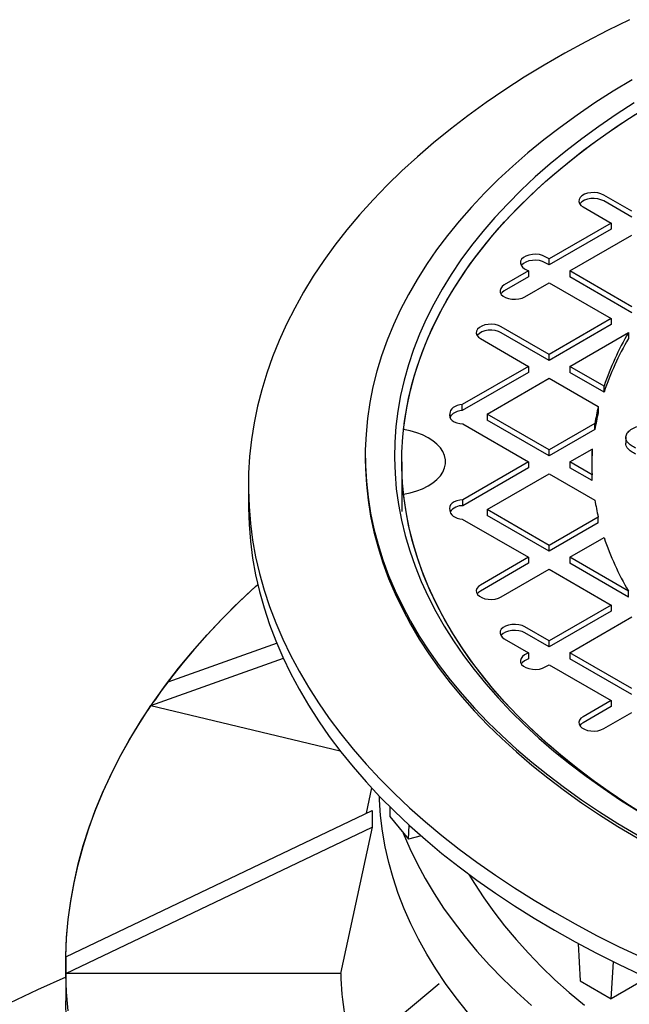
# Model space of a CAD drawing. Units: millimetres. Extents: x 336 to 8971, y 188 to 6411.
# Drawn here: x 7572 to 7837, y 5489 to 5916 of the extents above; entities that cross this region are included whole.
import ezdxf

# ---------------------------------------------------------------- set-up
doc = ezdxf.new("R2010")
doc.units = ezdxf.units.MM
doc.header["$LTSCALE"] = 33.3

msp = doc.modelspace()

# ---------------------------------------------------------------- linework, layer by layer
at = {"color": 7, "linetype": 'Continuous', "lineweight": 25}
for p, q in [((7838.54, 5833.16), (7826.31, 5840.21)), ((7817.33, 5835.03), (7829.56, 5827.97)), ((7838.54, 5830.56), (7826.31, 5837.62)), ((7829.56, 5827.97), (7802.62, 5812.42)), ((7829.56, 5827.97), (7829.56, 5825.38)), ((7829.56, 5825.38), (7802.62, 5809.83)), ((7811.6, 5807.23), (7838.54, 5822.79)), ((7802.62, 5812.42), (7800.93, 5813.39)), ((7802.62, 5809.83), (7800.93, 5810.8)), ((7802.62, 5809.83), (7802.62, 5812.42)), ((7793.64, 5807.23), (7783.11, 5801.16)), ((7791.95, 5808.21), (7793.64, 5807.23)), ((7793.64, 5807.23), (7793.64, 5804.64)), ((7811.6, 5807.23), (7811.6, 5804.64)), ((7838.54, 5791.68), (7811.6, 5807.23)), ((7793.64, 5804.64), (7783.11, 5798.56)), ((7792.09, 5795.97), (7802.62, 5802.05)), ((7802.62, 5802.05), (7829.56, 5786.5)), ((7838.54, 5789.09), (7811.6, 5804.64)), ((7829.56, 5786.5), (7802.62, 5770.94)), ((7829.56, 5783.9), (7802.62, 5768.35)), ((7829.56, 5786.5), (7829.56, 5783.9)), ((7802.62, 5770.94), (7781.74, 5782.99)), ((7802.62, 5768.35), (7781.74, 5780.4)), ((7811.6, 5765.76), (7837.05, 5780.46)), ((7837.05, 5780.46), (7837.05, 5777.86)), ((7772.76, 5777.81), (7793.64, 5765.76)), ((7802.62, 5768.35), (7802.62, 5770.94)), ((7793.64, 5765.76), (7764.86, 5749.15)), ((7793.64, 5763.17), (7764.86, 5746.55)), ((7793.64, 5765.76), (7793.64, 5763.17)), ((7811.6, 5765.76), (7811.6, 5763.17)), ((7826.48, 5757.17), (7811.6, 5765.76)), ((7826.48, 5754.58), (7811.6, 5763.17)), ((7775.68, 5745.02), (7802.62, 5760.58)), ((7802.62, 5760.58), (7823.95, 5748.26)), ((7826.48, 5754.58), (7826.48, 5757.17)), ((7759.49, 5745.33), (7759.49, 5743.5)), ((7764.86, 5746.55), (7764.86, 5749.15)), ((7823.95, 5748.26), (7823.95, 5745.67)), ((7765.1, 5740.76), (7793.64, 5724.29)), ((7775.68, 5745.02), (7775.68, 5742.43)), ((7802.62, 5729.47), (7775.68, 5745.02)), ((7802.62, 5726.88), (7775.68, 5742.43)), ((7822.47, 5740.93), (7802.62, 5729.47)), ((7822.47, 5738.34), (7822.47, 5740.93)), ((7822.47, 5738.34), (7802.62, 5726.88)), ((7835.93, 5734.97), (7835.93, 5732.37)), ((7802.62, 5726.88), (7802.62, 5729.47)), ((7811.6, 5724.29), (7821.26, 5729.86)), ((7821.26, 5729.86), (7821.26, 5727.27)), ((7722.68, 5726.88), (7722.68, 5725.58)), ((7738.56, 5724.29), (7738.56, 5702.68)), ((7793.64, 5724.29), (7765.1, 5707.81)), ((7793.64, 5724.29), (7793.64, 5721.69)), ((7811.6, 5724.29), (7811.6, 5721.69)), ((7821.26, 5718.71), (7811.6, 5724.29)), ((7793.64, 5721.69), (7765.1, 5705.22)), ((7821.26, 5716.12), (7811.6, 5721.69)), ((7775.68, 5703.55), (7802.62, 5719.1)), ((7802.62, 5719.1), (7822.47, 5707.64)), ((7821.26, 5716.12), (7821.26, 5718.71)), ((7671.88, 5713.92), (7671.88, 5706.14)), ((7765.1, 5705.22), (7765.1, 5707.81)), ((7759.49, 5703.25), (7759.49, 5702.85)), ((7775.68, 5703.55), (7775.68, 5700.96)), ((7802.62, 5688), (7775.68, 5703.55)), ((7764.86, 5699.43), (7793.64, 5682.81)), ((7802.62, 5685.41), (7775.68, 5700.96)), ((7823.95, 5700.31), (7802.62, 5688)), ((7823.95, 5697.72), (7823.95, 5700.31)), ((7823.95, 5697.72), (7802.62, 5685.41)), ((7811.6, 5682.81), (7826.48, 5691.4)), ((7802.62, 5685.41), (7802.62, 5688)), ((7793.64, 5682.81), (7772.76, 5670.76)), ((7793.64, 5682.81), (7793.64, 5680.22)), ((7811.6, 5682.81), (7811.6, 5680.22)), ((7837.05, 5668.12), (7811.6, 5682.81)), ((7793.64, 5680.22), (7772.76, 5668.17)), ((7781.74, 5665.58), (7802.62, 5677.63)), ((7802.62, 5677.63), (7829.56, 5662.08)), ((7837.05, 5665.53), (7811.6, 5680.22)), ((7837.05, 5665.53), (7837.05, 5668.12)), ((7829.56, 5662.08), (7802.62, 5646.52)), ((7829.56, 5659.48), (7802.62, 5643.93)), ((7829.56, 5662.08), (7829.56, 5659.48)), ((7811.6, 5641.34), (7838.54, 5656.89)), ((7802.62, 5646.52), (7792.09, 5652.6)), ((7783.11, 5647.42), (7793.64, 5641.34)), ((7802.62, 5643.93), (7792.09, 5650.01)), ((7684.33, 5645.48), (7636.83, 5628.54)), ((7802.62, 5643.93), (7802.62, 5646.52)), ((7629.54, 5618.38), (7687.21, 5638.95)), ((7793.64, 5641.34), (7791.95, 5640.37)), ((7793.64, 5638.75), (7791.95, 5637.77)), ((7793.64, 5641.34), (7793.64, 5638.75)), ((7811.6, 5641.34), (7811.6, 5638.75)), ((7838.54, 5625.79), (7811.6, 5641.34)), ((7838.54, 5623.19), (7811.6, 5638.75)), ((7800.93, 5635.18), (7802.62, 5636.16)), ((7802.62, 5636.16), (7829.56, 5620.6)), ((7629.54, 5618.38), (7711.77, 5598.72)), ((7829.56, 5620.6), (7817.33, 5613.55)), ((7829.56, 5618.01), (7817.33, 5610.95)), ((7829.56, 5620.6), (7829.56, 5618.01)), ((7826.31, 5608.36), (7838.54, 5615.42)), ((7725.45, 5582.64), (7723.04, 5571.58)), ((7733.3, 5574.5), (7733.43, 5570.26)), ((7592.51, 5509.3), (7725.72, 5572.86)), ((7733.43, 5570.26), (7741.49, 5560.29)), ((7592.51, 5501.97), (7725.72, 5565.53)), ((7725.72, 5565.53), (7711.99, 5501.97)), ((7741.49, 5560.29), (7741.7, 5566.48)), ((7746.97, 5561.77), (7741.49, 5560.29)), ((7815.23, 5515.01), (7816.1, 5498.77)), ((7592.51, 5509.3), (7592.51, 5505.64)), ((7592.51, 5505.64), (7592.51, 5501.97)), ((7829.57, 5491), (7830.5, 5507.1)), ((7592.51, 5501.97), (7592.51, 5490.08)), ((7592.51, 5501.97), (7592.51, 5490.08)), ((7592.54, 5501.97), (7592.51, 5501.97)), ((7711.99, 5501.97), (7592.54, 5501.97)), ((7754.81, 5497.5), (7629.54, 5392.9)), ((7816.1, 5498.77), (7829.57, 5491)), ((7845.31, 5500.08), (7829.57, 5491))]:
    msp.add_line(p, q, dxfattribs=at)
at = {"color": 7, "linetype": 'Continuous', "lineweight": 25, "flags": 128}
for points in [[(7837.57, 5916.38), (7827.93, 5911.68), (7818.53, 5906.82), (7809.36, 5901.81), (7800.43, 5896.66), (7791.76, 5891.36), (7783.34, 5885.93), (7775.19, 5880.37), (7767.31, 5874.68), (7759.71, 5868.86), (7752.39, 5862.92), (7745.36, 5856.87), (7738.62, 5850.71), (7732.18, 5844.44), (7726.05, 5838.07), (7720.23, 5831.61), (7714.72, 5825.05), (7709.52, 5818.41), (7704.65, 5811.69), (7700.11, 5804.89), (7695.89, 5798.02), (7692.01, 5791.09), (7688.46, 5784.1), (7685.25, 5777.05), (7682.38, 5769.95), (7679.85, 5762.82), (7677.67, 5755.64), (7675.84, 5748.43), (7674.35, 5741.19), (7673.21, 5733.94), (7672.42, 5726.66), (7671.98, 5719.38), (7671.89, 5712.1), (7672.16, 5704.81), (7672.77, 5697.53), (7673.73, 5690.27), (7675.05, 5683.02), (7676.71, 5675.8), (7678.72, 5668.6), (7681.07, 5661.44), (7683.77, 5654.33), (7686.81, 5647.25), (7690.19, 5640.23), (7693.91, 5633.27), (7697.96, 5626.37), (7702.34, 5619.53), (7707.05, 5612.77), (7712.08, 5606.09), (7717.43, 5599.49), (7723.1, 5592.98), (7729.08, 5586.56), (7735.37, 5580.24), (7741.95, 5574.03), (7748.84, 5567.92), (7756.01, 5561.93), (7763.48, 5556.05), (7771.22, 5550.3), (7779.23, 5544.67), (7787.52, 5539.17), (7796.06, 5533.81), (7804.86, 5528.58)], [(7838.69, 5890.26), (7830.47, 5885.3), (7822.5, 5880.2), (7814.8, 5874.97), (7807.37, 5869.6), (7800.22, 5864.12), (7793.35, 5858.51), (7786.77, 5852.79), (7780.48, 5846.96), (7774.5, 5841.03), (7768.82, 5835), (7763.45, 5828.87), (7758.39, 5822.65), (7753.66, 5816.36), (7749.25, 5809.98), (7745.17, 5803.53), (7741.42, 5797.01), (7738, 5790.44), (7734.92, 5783.8), (7732.19, 5777.12), (7729.79, 5770.4), (7727.74, 5763.63), (7726.04, 5756.84), (7724.68, 5750.02), (7723.67, 5743.17), (7723.01, 5736.32), (7722.71, 5729.45), (7722.75, 5722.59), (7723.15, 5715.73), (7723.89, 5708.87), (7724.99, 5702.04), (7726.43, 5695.22), (7728.22, 5688.43), (7730.36, 5681.68), (7732.84, 5674.96), (7735.66, 5668.29), (7738.83, 5661.67), (7742.33, 5655.11), (7746.16, 5648.61), (7750.32, 5642.18), (7754.81, 5635.82), (7759.63, 5629.54), (7764.76, 5623.35), (7770.21, 5617.24), (7775.96, 5611.24), (7782.02, 5605.33), (7788.38, 5599.52), (7795.04, 5593.83), (7801.98, 5588.26), (7809.2, 5582.8), (7816.7, 5577.47), (7824.47, 5572.27), (7832.5, 5567.21), (7840.78, 5562.28)], [(7839.58, 5880.19), (7831.73, 5875.15), (7824.14, 5869.98), (7816.83, 5864.68), (7809.79, 5859.26), (7803.04, 5853.71), (7796.59, 5848.05), (7790.42, 5842.28), (7784.57, 5836.41), (7779.02, 5830.44), (7773.78, 5824.37), (7768.87, 5818.22), (7764.27, 5811.98), (7760, 5805.66), (7756.07, 5799.28), (7752.47, 5792.83), (7749.2, 5786.32), (7746.28, 5779.76), (7743.69, 5773.14), (7741.46, 5766.49), (7739.57, 5759.8), (7738.03, 5753.08), (7736.84, 5746.34), (7736, 5739.58), (7735.52, 5732.81), (7735.38, 5726.03), (7735.61, 5719.26), (7736.18, 5712.49), (7737.1, 5705.73), (7738.38, 5698.99), (7740.01, 5692.28), (7741.98, 5685.6), (7744.31, 5678.96), (7746.97, 5672.36), (7749.98, 5665.81), (7753.33, 5659.31), (7757.02, 5652.88), (7761.04, 5646.51), (7765.39, 5640.21), (7770.07, 5634), (7775.06, 5627.86), (7780.38, 5621.82), (7786, 5615.87), (7791.94, 5610.03), (7798.17, 5604.28), (7804.7, 5598.65), (7811.53, 5593.14), (7818.63, 5587.74), (7826.02, 5582.47), (7833.67, 5577.33), (7841.59, 5572.33)], [(7739.33, 5738.36), (7740.24, 5745.09), (7741.5, 5751.79), (7743.11, 5758.47), (7745.07, 5765.11), (7747.37, 5771.73), (7750.02, 5778.29), (7753.02, 5784.81), (7756.35, 5791.27), (7760.01, 5797.68), (7764.01, 5804.01), (7768.34, 5810.27), (7772.99, 5816.46), (7777.97, 5822.56), (7783.26, 5828.57), (7788.86, 5834.49), (7794.77, 5840.3), (7800.98, 5846.02), (7807.49, 5851.62), (7814.28, 5857.1), (7821.36, 5862.46), (7828.72, 5867.7), (7836.34, 5872.81), (7844.23, 5877.78)], [(7837.98, 5574.7), (7830.33, 5579.77), (7822.93, 5584.96), (7815.82, 5590.28), (7808.98, 5595.72), (7802.43, 5601.28), (7796.17, 5606.95), (7790.21, 5612.72), (7784.55, 5618.6), (7779.2, 5624.57), (7774.17, 5630.63), (7769.45, 5636.78), (7765.06, 5643), (7760.99, 5649.3), (7757.25, 5655.67), (7753.84, 5662.09), (7750.77, 5668.58), (7748.04, 5675.11), (7745.65, 5681.69), (7743.6, 5688.31), (7741.9, 5694.96), (7740.55, 5701.64), (7739.54, 5708.33), (7738.89, 5715.05), (7738.58, 5721.77), (7738.63, 5728.49), (7739.02, 5735.21), (7739.76, 5741.92), (7740.85, 5748.61), (7742.3, 5755.28), (7744.08, 5761.92), (7746.21, 5768.53), (7748.69, 5775.1), (7751.51, 5781.62), (7754.66, 5788.09), (7758.15, 5794.5), (7761.97, 5800.85), (7766.12, 5807.14), (7770.6, 5813.34), (7775.4, 5819.47), (7780.51, 5825.51), (7785.94, 5831.45), (7791.67, 5837.3), (7797.71, 5843.05), (7804.04, 5848.69), (7810.66, 5854.22), (7817.57, 5859.63), (7824.76, 5864.92), (7832.22, 5870.09), (7839.94, 5875.12)], [(7826.31, 5840.21), (7825.11, 5840.76), (7823.71, 5841.12), (7822.21, 5841.28), (7820.68, 5841.23), (7819.22, 5840.96), (7817.91, 5840.51), (7816.83, 5839.88), (7816.03, 5839.12), (7815.58, 5838.28), (7815.49, 5837.4), (7815.76, 5836.53), (7816.39, 5835.72), (7817.33, 5835.03)], [(7826.31, 5840.21), (7825.11, 5840.76), (7823.71, 5841.12), (7822.21, 5841.28), (7820.68, 5841.23), (7819.22, 5840.96), (7817.91, 5840.51), (7816.83, 5839.88), (7816.03, 5839.12), (7815.58, 5838.28), (7815.49, 5837.4), (7815.76, 5836.53), (7816.39, 5835.72), (7817.33, 5835.03)], [(7826.31, 5837.62), (7825.11, 5838.16), (7823.71, 5838.53), (7822.21, 5838.69), (7820.68, 5838.63), (7819.22, 5838.37), (7817.91, 5837.91), (7816.83, 5837.29), (7816.03, 5836.53), (7815.88, 5836.32)], [(7826.31, 5837.62), (7825.11, 5838.16), (7823.71, 5838.53), (7822.21, 5838.69), (7820.68, 5838.63), (7819.22, 5838.37), (7817.91, 5837.91), (7816.83, 5837.29), (7816.03, 5836.53), (7815.88, 5836.32)], [(7800.93, 5813.39), (7799.72, 5813.94), (7798.33, 5814.3), (7796.82, 5814.46), (7795.29, 5814.41), (7793.83, 5814.14), (7792.52, 5813.69), (7791.44, 5813.06), (7790.65, 5812.31), (7790.19, 5811.46), (7790.1, 5810.58), (7790.38, 5809.71), (7791.01, 5808.9), (7791.95, 5808.21)], [(7800.93, 5813.39), (7799.72, 5813.94), (7798.33, 5814.3), (7796.82, 5814.46), (7795.29, 5814.41), (7793.83, 5814.14), (7792.52, 5813.69), (7791.44, 5813.06), (7790.65, 5812.31), (7790.19, 5811.46), (7790.1, 5810.58), (7790.38, 5809.71), (7791.01, 5808.9), (7791.95, 5808.21)], [(7800.93, 5810.8), (7799.72, 5811.35), (7798.33, 5811.71), (7796.82, 5811.87), (7795.29, 5811.81), (7793.83, 5811.55), (7792.52, 5811.09), (7791.44, 5810.47), (7790.65, 5809.71), (7790.5, 5809.5)], [(7800.93, 5810.8), (7799.72, 5811.35), (7798.33, 5811.71), (7796.82, 5811.87), (7795.29, 5811.81), (7793.83, 5811.55), (7792.52, 5811.09), (7791.44, 5810.47), (7790.65, 5809.71), (7790.5, 5809.5)], [(7783.11, 5801.16), (7782.16, 5800.46), (7781.53, 5799.65), (7781.26, 5798.78), (7781.35, 5797.9), (7781.81, 5797.06), (7782.6, 5796.3), (7783.68, 5795.68), (7784.99, 5795.22), (7786.45, 5794.96), (7787.98, 5794.9), (7789.49, 5795.06), (7790.88, 5795.43), (7792.09, 5795.97)], [(7783.11, 5801.16), (7782.16, 5800.46), (7781.53, 5799.65), (7781.26, 5798.78), (7781.35, 5797.9), (7781.81, 5797.06), (7782.6, 5796.3), (7783.68, 5795.68), (7784.99, 5795.22), (7786.45, 5794.96), (7787.98, 5794.9), (7789.49, 5795.06), (7790.88, 5795.43), (7792.09, 5795.97)], [(7783.11, 5798.56), (7782.16, 5797.87), (7781.66, 5797.27)], [(7783.11, 5798.56), (7782.16, 5797.87), (7781.66, 5797.27)], [(7781.74, 5782.99), (7780.54, 5783.54), (7779.14, 5783.9), (7777.64, 5784.06), (7776.11, 5784.01), (7774.65, 5783.75), (7773.34, 5783.29), (7772.26, 5782.66), (7771.46, 5781.91), (7771.01, 5781.06), (7770.92, 5780.18), (7771.19, 5779.31), (7771.82, 5778.51), (7772.76, 5777.81)], [(7781.74, 5782.99), (7780.54, 5783.54), (7779.14, 5783.9), (7777.64, 5784.06), (7776.11, 5784.01), (7774.65, 5783.75), (7773.34, 5783.29), (7772.26, 5782.66), (7771.46, 5781.91), (7771.01, 5781.06), (7770.92, 5780.18), (7771.19, 5779.31), (7771.82, 5778.51), (7772.76, 5777.81)], [(7781.74, 5780.4), (7780.54, 5780.95), (7779.14, 5781.31), (7777.64, 5781.47), (7776.11, 5781.42), (7774.65, 5781.15), (7773.34, 5780.7), (7772.26, 5780.07), (7771.46, 5779.31), (7771.31, 5779.11)], [(7781.74, 5780.4), (7780.54, 5780.95), (7779.14, 5781.31), (7777.64, 5781.47), (7776.11, 5781.42), (7774.65, 5781.15), (7773.34, 5780.7), (7772.26, 5780.07), (7771.46, 5779.31), (7771.31, 5779.11)], [(7759.49, 5745.33), (7759.29, 5744.54), (7759.4, 5743.75), (7759.79, 5742.99), (7760.46, 5742.29), (7761.37, 5741.7), (7762.49, 5741.23), (7763.75, 5740.91), (7765.1, 5740.76)], [(7759.49, 5745.33), (7759.29, 5744.54), (7759.4, 5743.75), (7759.79, 5742.99), (7760.46, 5742.29), (7761.37, 5741.7), (7762.49, 5741.23), (7763.75, 5740.91), (7765.1, 5740.76)], [(7764.86, 5749.15), (7763.73, 5748.98), (7762.67, 5748.7), (7761.71, 5748.31), (7760.9, 5747.83), (7760.25, 5747.27), (7759.79, 5746.66), (7759.53, 5746), (7759.49, 5745.33)], [(7764.86, 5749.15), (7763.73, 5748.98), (7762.67, 5748.7), (7761.71, 5748.31), (7760.9, 5747.83), (7760.25, 5747.27), (7759.79, 5746.66), (7759.53, 5746), (7759.49, 5745.33)], [(7764.86, 5746.55), (7763.73, 5746.39), (7762.67, 5746.11), (7761.71, 5745.72), (7760.9, 5745.24), (7760.25, 5744.68), (7759.79, 5744.06), (7759.53, 5743.41), (7759.53, 5743.41)], [(7764.86, 5746.55), (7763.73, 5746.39), (7762.67, 5746.11), (7761.71, 5745.72), (7760.9, 5745.24), (7760.25, 5744.68), (7759.79, 5744.06), (7759.53, 5743.41), (7759.53, 5743.41)], [(7739.33, 5710.21), (7742.25, 5710.82), (7745.03, 5711.63), (7747.61, 5712.63), (7749.97, 5713.8), (7752.05, 5715.14), (7753.84, 5716.6), (7755.31, 5718.19), (7756.42, 5719.86), (7757.18, 5721.61), (7757.56, 5723.39), (7757.56, 5725.18), (7757.18, 5726.97), (7756.42, 5728.71), (7755.31, 5730.39), (7753.84, 5731.97), (7752.05, 5733.44), (7749.97, 5734.77), (7747.61, 5735.95), (7745.03, 5736.94), (7742.25, 5737.75), (7739.33, 5738.36)], [(7722.68, 5725.58), (7722.75, 5721.29), (7723.15, 5714.43), (7723.89, 5707.58), (7724.99, 5700.74), (7726.43, 5693.92), (7728.22, 5687.14), (7730.36, 5680.38), (7732.84, 5673.67), (7735.66, 5667), (7738.83, 5660.38), (7742.33, 5653.81), (7746.16, 5647.31), (7750.32, 5640.88), (7754.81, 5634.52), (7759.63, 5628.25), (7764.76, 5622.05), (7770.21, 5615.95), (7775.96, 5609.94), (7782.02, 5604.03), (7788.38, 5598.23), (7795.04, 5592.54), (7801.98, 5586.96), (7809.2, 5581.51), (7816.7, 5576.18), (7824.47, 5570.98), (7832.5, 5565.91), (7840.78, 5560.99)], [(7844.23, 5570.79), (7836.34, 5575.76), (7828.72, 5580.87), (7821.36, 5586.11), (7814.28, 5591.47), (7807.49, 5596.96), (7800.98, 5602.56), (7794.77, 5608.27), (7788.86, 5614.09), (7783.26, 5620), (7777.97, 5626.01), (7772.99, 5632.12), (7768.34, 5638.3), (7764.01, 5644.56), (7760.01, 5650.9), (7756.35, 5657.3), (7753.02, 5663.76), (7750.02, 5670.28), (7747.37, 5676.85), (7745.07, 5683.46), (7743.11, 5690.11), (7741.5, 5696.79), (7740.24, 5703.49), (7739.33, 5710.21)], [(7765.1, 5707.81), (7763.75, 5707.66), (7762.49, 5707.34), (7761.37, 5706.88), (7760.46, 5706.28), (7759.79, 5705.59), (7759.4, 5704.83), (7759.29, 5704.03), (7759.49, 5703.25)], [(7765.1, 5707.81), (7763.75, 5707.66), (7762.49, 5707.34), (7761.37, 5706.88), (7760.46, 5706.28), (7759.79, 5705.59), (7759.4, 5704.83), (7759.29, 5704.03), (7759.49, 5703.25)], [(7671.88, 5706.14), (7671.89, 5704.32), (7672.16, 5697.03), (7672.77, 5689.75), (7673.73, 5682.49), (7675.05, 5675.24), (7676.71, 5668.02), (7678.72, 5660.83), (7681.07, 5653.67), (7683.77, 5646.55), (7686.81, 5639.48), (7690.19, 5632.46), (7693.91, 5625.49), (7697.96, 5618.59), (7702.34, 5611.76), (7707.05, 5605), (7712.08, 5598.31), (7717.43, 5591.71), (7723.1, 5585.2), (7729.08, 5578.79), (7735.37, 5572.47), (7741.95, 5566.25), (7748.84, 5560.14), (7756.01, 5554.15), (7763.48, 5548.27), (7771.22, 5542.52), (7779.23, 5536.89), (7787.52, 5531.39), (7796.06, 5526.03), (7804.86, 5520.8)], [(7759.49, 5703.25), (7759.53, 5702.57), (7759.79, 5701.92), (7760.25, 5701.3), (7760.9, 5700.74), (7761.71, 5700.26), (7762.67, 5699.87), (7763.73, 5699.59), (7764.86, 5699.43)], [(7759.49, 5703.25), (7759.53, 5702.57), (7759.79, 5701.92), (7760.25, 5701.3), (7760.9, 5700.74), (7761.71, 5700.26), (7762.67, 5699.87), (7763.73, 5699.59), (7764.86, 5699.43)], [(7592.54, 5509.3), (7592.9, 5517.39), (7593.61, 5525.46), (7594.7, 5533.53), (7596.15, 5541.57), (7597.97, 5549.59), (7600.15, 5557.57), (7602.69, 5565.53), (7605.6, 5573.44), (7608.86, 5581.3), (7612.48, 5589.11), (7616.45, 5596.87), (7620.78, 5604.56), (7625.45, 5612.18), (7630.47, 5619.73), (7635.83, 5627.2), (7641.53, 5634.59), (7647.56, 5641.89), (7653.93, 5649.09), (7660.61, 5656.2), (7667.62, 5663.2), (7674.95, 5670.09), (7675.97, 5671.03)], [(7772.76, 5670.76), (7771.82, 5670.07), (7771.19, 5669.26), (7770.92, 5668.39), (7771.01, 5667.51), (7771.46, 5666.67), (7772.26, 5665.91), (7773.34, 5665.29), (7774.65, 5664.83), (7776.11, 5664.57), (7777.64, 5664.51), (7779.14, 5664.67), (7780.54, 5665.03), (7781.74, 5665.58)], [(7772.76, 5670.76), (7771.82, 5670.07), (7771.19, 5669.26), (7770.92, 5668.39), (7771.01, 5667.51), (7771.46, 5666.67), (7772.26, 5665.91), (7773.34, 5665.29), (7774.65, 5664.83), (7776.11, 5664.57), (7777.64, 5664.51), (7779.14, 5664.67), (7780.54, 5665.03), (7781.74, 5665.58)], [(7772.76, 5668.17), (7771.82, 5667.48), (7771.31, 5666.88)], [(7772.76, 5668.17), (7771.82, 5667.48), (7771.31, 5666.88)], [(7792.09, 5652.6), (7790.88, 5653.15), (7789.49, 5653.51), (7787.98, 5653.67), (7786.45, 5653.62), (7784.99, 5653.35), (7783.68, 5652.9), (7782.6, 5652.27), (7781.81, 5651.52), (7781.35, 5650.67), (7781.26, 5649.79), (7781.53, 5648.92), (7782.16, 5648.11), (7783.11, 5647.42)], [(7792.09, 5652.6), (7790.88, 5653.15), (7789.49, 5653.51), (7787.98, 5653.67), (7786.45, 5653.62), (7784.99, 5653.35), (7783.68, 5652.9), (7782.6, 5652.27), (7781.81, 5651.52), (7781.35, 5650.67), (7781.26, 5649.79), (7781.53, 5648.92), (7782.16, 5648.11), (7783.11, 5647.42)], [(7792.09, 5650.01), (7790.88, 5650.56), (7789.49, 5650.92), (7787.98, 5651.08), (7786.45, 5651.02), (7784.99, 5650.76), (7783.68, 5650.3), (7782.6, 5649.68), (7781.81, 5648.92), (7781.66, 5648.71)], [(7792.09, 5650.01), (7790.88, 5650.56), (7789.49, 5650.92), (7787.98, 5651.08), (7786.45, 5651.02), (7784.99, 5650.76), (7783.68, 5650.3), (7782.6, 5649.68), (7781.81, 5648.92), (7781.66, 5648.71)], [(7791.95, 5640.37), (7791.01, 5639.67), (7790.38, 5638.86), (7790.1, 5637.99), (7790.19, 5637.11), (7790.65, 5636.27), (7791.44, 5635.51), (7792.52, 5634.89), (7793.83, 5634.43), (7795.29, 5634.17), (7796.82, 5634.11), (7798.33, 5634.27), (7799.72, 5634.64), (7800.93, 5635.18)], [(7791.95, 5640.37), (7791.01, 5639.67), (7790.38, 5638.86), (7790.1, 5637.99), (7790.19, 5637.11), (7790.65, 5636.27), (7791.44, 5635.51), (7792.52, 5634.89), (7793.83, 5634.43), (7795.29, 5634.17), (7796.82, 5634.11), (7798.33, 5634.27), (7799.72, 5634.64), (7800.93, 5635.18)], [(7791.95, 5637.77), (7791.01, 5637.08), (7790.5, 5636.48)], [(7791.95, 5637.77), (7791.01, 5637.08), (7790.5, 5636.48)], [(7593.62, 5485.75), (7592.91, 5493.7), (7592.55, 5501.66), (7592.55, 5509.62), (7592.91, 5517.58), (7593.62, 5525.52), (7594.69, 5533.46), (7596.11, 5541.38), (7597.89, 5549.27), (7600.02, 5557.14), (7602.5, 5564.97), (7605.33, 5572.76), (7608.51, 5580.5), (7612.04, 5588.2), (7615.9, 5595.84), (7620.11, 5603.42), (7624.66, 5610.93), (7629.54, 5618.38)], [(7817.33, 5613.55), (7816.39, 5612.85), (7815.76, 5612.04), (7815.49, 5611.18), (7815.58, 5610.29), (7816.03, 5609.45), (7816.83, 5608.69), (7817.91, 5608.07), (7819.22, 5607.61), (7820.68, 5607.35), (7822.21, 5607.29), (7823.71, 5607.45), (7825.11, 5607.82), (7826.31, 5608.36)], [(7817.33, 5613.55), (7816.39, 5612.85), (7815.76, 5612.04), (7815.49, 5611.18), (7815.58, 5610.29), (7816.03, 5609.45), (7816.83, 5608.69), (7817.91, 5608.07), (7819.22, 5607.61), (7820.68, 5607.35), (7822.21, 5607.29), (7823.71, 5607.45), (7825.11, 5607.82), (7826.31, 5608.36)], [(7817.33, 5610.95), (7816.39, 5610.26), (7815.88, 5609.66)], [(7817.33, 5610.95), (7816.39, 5610.26), (7815.88, 5609.66)], [(7767.07, 5485.14), (7762.16, 5491.35), (7757.57, 5497.65), (7753.31, 5504.02), (7749.38, 5510.45), (7745.79, 5516.96), (7742.53, 5523.52), (7739.61, 5530.14), (7737.03, 5536.8), (7734.8, 5543.51), (7732.92, 5550.25), (7731.38, 5557.02), (7730.19, 5563.81), (7729.36, 5570.62), (7728.87, 5577.44), (7728.81, 5579.07)], [(7739.1, 5563.25), (7739.22, 5562.95), (7742.05, 5556.32), (7745.22, 5549.75), (7748.73, 5543.24), (7752.58, 5536.79), (7756.75, 5530.4), (7761.25, 5524.1), (7766.08, 5517.87), (7771.22, 5511.73), (7776.68, 5505.68), (7782.45, 5499.72), (7788.52, 5493.87), (7794.9, 5488.12)], [(7767.76, 5545.04), (7770.11, 5541.14), (7774.15, 5534.91), (7778.52, 5528.76), (7783.21, 5522.68), (7788.22, 5516.69), (7793.55, 5510.79), (7799.18, 5504.99), (7805.12, 5499.29), (7811.36, 5493.69), (7817.89, 5488.21)], [(7804.86, 5528.58), (7813.91, 5523.5), (7823.2, 5518.57), (7832.72, 5513.79), (7842.47, 5509.16), (7852.44, 5504.69), (7862.62, 5500.38), (7873.01, 5496.24), (7883.59, 5492.27), (7894.35, 5488.46)], [(7804.86, 5520.8), (7813.91, 5515.72), (7823.2, 5510.79), (7832.72, 5506.01), (7842.47, 5501.38), (7852.44, 5496.91), (7862.62, 5492.6), (7873.01, 5488.46)], [(7593.61, 5485.81), (7592.9, 5493.89), (7592.54, 5501.97)], [(7592.51, 5500.42), (7580.22, 5494.89), (7568.02, 5489.15)], [(7592.69, 5482.02), (7592.51, 5490.08)], [(7592.69, 5482.02), (7592.51, 5490.08)]]:
    msp.add_lwpolyline(points, dxfattribs=at)
at = {"color": 7, "linetype": 'Continuous', "lineweight": 25}
for centre, radius, start, end in [((7942.24, 5718.63), 122.01, 149.5551, 161.5868), ((7942.24, 5716.04), 122.01, 149.5551, 161.5868), ((7926.76, 5723.75), 105.69, 166.5896, 170.6425), ((7926.76, 5721.16), 105.69, 166.5896, 170.6425), ((7922.74, 5724.29), 101.64, 176.854, 183.146), ((7922.8, 5721.69), 101.69, 176.8546, 179.2685), ((7926.76, 5724.83), 105.69, 189.3575, 193.4104), ((7764.72, 5698.85), 6.38, 86.5409, 144.2919), ((7942.24, 5729.94), 122.01, 198.4132, 210.4449), ((7885, 5439.19), 312.15, 132.0382, 142.657), ((7845.49, 5471.13), 261.37, 142.9692, 145.7107), ((7853.61, 5505.92), 141.67, 181.5983, 196.1574)]:
    msp.add_arc(centre, radius, start, end, dxfattribs=at)
msp.add_ellipse((8088.52, 5742.3), major_axis=(349.33, 223.04), ratio=0.440135, start_param=2.850044, end_param=2.885233, dxfattribs=at)
for points, knots in [([(7835.93, 5735.14), (7836.07, 5735.71), (7836.34, 5736.86), (7838.08, 5738.33), (7840.34, 5739.47), (7843.21, 5740.46), (7846.67, 5741.19), (7850.62, 5741.6), (7853.29, 5741.6), (7854.62, 5741.59)], [0, 0, 0, 0, 0.124645, 0.249407, 0.374447, 0.499584, 0.666317, 0.833119, 1, 1, 1, 1]), ([(7840.25, 5730.25), (7839.56, 5730.61), (7838.18, 5731.31), (7836.77, 5732.57), (7835.99, 5733.88), (7835.95, 5734.72), (7835.93, 5735.14)], [0, 0, 0, 0, 0.280179, 0.559981, 0.780019, 1, 1, 1, 1]), ([(7840.25, 5727.66), (7839.56, 5728.01), (7838.18, 5728.72), (7836.77, 5729.98), (7836.01, 5731.23), (7835.97, 5732.01), (7835.95, 5732.37)], [0, 0, 0, 0, 0.288792, 0.577197, 0.803999, 1, 1, 1, 1])]:
    msp.add_open_spline(points, degree=3, knots=knots, dxfattribs=at)

doc.saveas('drawing.dxf')
